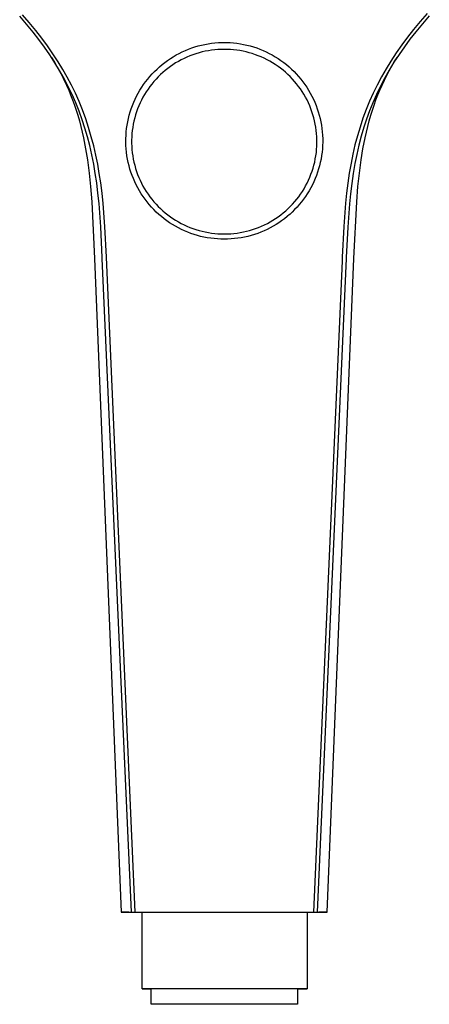
# Model space of a CAD drawing. Units: millimetres. Extents: x -177 to 168, y -295 to 299.
# Drawn here: x 76 to 128, y 43 to 167 of the extents above; entities that cross this region are included whole.
import ezdxf

# ---------------------------------------------------------------- set-up
doc = ezdxf.new("R2010")
doc.units = ezdxf.units.MM
doc.header["$MEASUREMENT"] = 0
doc.layers.add('Default', color=7, linetype='Continuous', true_color=0x000000)

msp = doc.modelspace()

# ---------------------------------------------------------------- linework, layer by layer
at = {"layer": 'Default', "color": 7, "true_color": 0xffffff}
for p, q in [((77.22, 166.71), (76.37, 167.69)), ((77.56, 166.91), (76.71, 167.89)), ((78.4, 165.9), (77.56, 166.91)), ((126.95, 167.03), (126.1, 166.02)), ((127.82, 168.03), (126.95, 167.03)), ((128.09, 167.76), (127.22, 166.76)), ((78.05, 165.7), (77.22, 166.71)), ((78.79, 164.75), (78.05, 165.7)), ((79.15, 164.94), (78.4, 165.9)), ((126.1, 166.02), (125.34, 165.05)), ((126.38, 165.73), (125.65, 164.8)), ((127.22, 166.76), (126.38, 165.73)), ((79.49, 163.79), (78.79, 164.75)), ((79.87, 163.96), (79.15, 164.94)), ((101.46, 164.37), (101.89, 164.39)), ((101.89, 164.39), (102.51, 164.39)), ((102.51, 164.39), (102.94, 164.37)), ((125.34, 165.05), (124.61, 164.07)), ((125.65, 164.8), (124.95, 163.85)), ((80.17, 162.8), (79.49, 163.79)), ((80.57, 162.96), (79.87, 163.96)), ((96.51, 163), (96.9, 163.19)), ((96.9, 163.19), (97.29, 163.37)), ((97.29, 163.37), (97.69, 163.54)), ((97.69, 163.54), (98.09, 163.69)), ((98.09, 163.69), (98.5, 163.82)), ((98.5, 163.82), (98.91, 163.94)), ((98.91, 163.94), (99.33, 164.05)), ((99.4, 163.18), (99.01, 163.07)), ((99.33, 164.05), (99.75, 164.14)), ((99.8, 163.27), (99.4, 163.18)), ((99.75, 164.14), (100.18, 164.22)), ((100.19, 163.34), (99.8, 163.27)), ((100.18, 164.22), (100.6, 164.28)), ((100.59, 163.4), (100.19, 163.34)), ((100.99, 163.45), (100.59, 163.4)), ((100.6, 164.28), (101.03, 164.33)), ((101.39, 163.48), (100.99, 163.45)), ((101.03, 164.33), (101.46, 164.37)), ((101.8, 163.5), (101.39, 163.48)), ((102.2, 163.51), (101.8, 163.5)), ((102.57, 163.5), (102.2, 163.51)), ((102.97, 163.48), (102.57, 163.5)), ((102.94, 164.37), (103.37, 164.33)), ((103.37, 163.45), (102.97, 163.48)), ((103.37, 164.33), (103.8, 164.28)), ((103.77, 163.41), (103.37, 163.45)), ((104.17, 163.35), (103.77, 163.41)), ((103.8, 164.28), (104.23, 164.22)), ((104.57, 163.27), (104.17, 163.35)), ((104.23, 164.22), (104.65, 164.14)), ((104.96, 163.19), (104.57, 163.27)), ((104.65, 164.14), (105.07, 164.05)), ((105.36, 163.08), (104.96, 163.19)), ((105.07, 164.05), (105.49, 163.94)), ((105.49, 163.94), (105.9, 163.82)), ((105.9, 163.82), (106.31, 163.69)), ((106.31, 163.69), (106.71, 163.54)), ((106.71, 163.54), (107.11, 163.37)), ((107.11, 163.37), (107.5, 163.19)), ((107.5, 163.19), (107.89, 163)), ((124.61, 164.07), (123.91, 163.06)), ((124.95, 163.85), (124.28, 162.87)), ((80.82, 161.8), (80.17, 162.8)), ((80.39, 162.48), (80.74, 161.91)), ((81.23, 161.94), (80.57, 162.96)), ((80.74, 161.91), (81.07, 161.34)), ((81.82, 160.97), (81.23, 161.94)), ((94.69, 161.86), (95.04, 162.11)), ((95.04, 162.11), (95.4, 162.35)), ((95.4, 162.35), (95.76, 162.58)), ((95.76, 162.58), (96.13, 162.8)), ((96.41, 161.99), (96.06, 161.79)), ((96.13, 162.8), (96.51, 163)), ((96.76, 162.18), (96.41, 161.99)), ((97.13, 162.37), (96.76, 162.18)), ((97.49, 162.53), (97.13, 162.37)), ((97.87, 162.69), (97.49, 162.53)), ((98.24, 162.83), (97.87, 162.69)), ((98.63, 162.96), (98.24, 162.83)), ((99.01, 163.07), (98.63, 162.96)), ((105.74, 162.97), (105.36, 163.08)), ((106.13, 162.84), (105.74, 162.97)), ((106.5, 162.7), (106.13, 162.84)), ((106.88, 162.55), (106.5, 162.7)), ((107.25, 162.38), (106.88, 162.55)), ((107.61, 162.2), (107.25, 162.38)), ((107.96, 162.01), (107.61, 162.2)), ((107.89, 163), (108.27, 162.8)), ((108.31, 161.8), (107.96, 162.01)), ((108.27, 162.8), (108.64, 162.58)), ((108.64, 162.58), (109.01, 162.35)), ((109.01, 162.35), (109.36, 162.11)), ((109.36, 162.11), (109.71, 161.86)), ((123.24, 162.03), (122.63, 161.04)), ((123.91, 163.06), (123.24, 162.03)), ((123.34, 161.36), (123.67, 161.92)), ((124.28, 162.87), (123.63, 161.88)), ((123.67, 161.92), (124.02, 162.48)), ((81.41, 160.82), (80.82, 161.8)), ((81.07, 161.34), (81.4, 160.76)), ((81.4, 160.76), (81.71, 160.17)), ((81.96, 159.83), (81.41, 160.82)), ((82.38, 159.98), (81.82, 160.97)), ((93.1, 160.41), (93.4, 160.72)), ((93.4, 160.72), (93.71, 161.02)), ((93.71, 161.02), (94.02, 161.31)), ((94.02, 161.31), (94.35, 161.59)), ((94.35, 161.59), (94.69, 161.86)), ((94.75, 160.85), (94.44, 160.59)), ((95.06, 161.1), (94.75, 160.85)), ((95.39, 161.34), (95.06, 161.1)), ((95.72, 161.57), (95.39, 161.34)), ((96.06, 161.79), (95.72, 161.57)), ((108.65, 161.59), (108.31, 161.8)), ((108.99, 161.36), (108.65, 161.59)), ((109.31, 161.12), (108.99, 161.36)), ((109.63, 160.87), (109.31, 161.12)), ((109.94, 160.61), (109.63, 160.87)), ((109.71, 161.86), (110.05, 161.59)), ((110.05, 161.59), (110.38, 161.31)), ((110.38, 161.31), (110.7, 161.02)), ((110.7, 161.02), (111.01, 160.72)), ((111.01, 160.72), (111.3, 160.41)), ((122.63, 161.04), (122.05, 160.03)), ((123.04, 160.9), (122.48, 159.9)), ((122.72, 160.21), (123.02, 160.79)), ((123.02, 160.79), (123.34, 161.36)), ((123.63, 161.88), (123.04, 160.9)), ((81.71, 160.17), (82, 159.58)), ((82.49, 158.82), (81.96, 159.83)), ((82, 159.58), (82.28, 158.97)), ((82.91, 158.98), (82.38, 159.98)), ((92.02, 159.07), (92.27, 159.42)), ((92.27, 159.42), (92.53, 159.76)), ((92.53, 159.76), (92.81, 160.09)), ((92.81, 160.09), (93.1, 160.41)), ((93.31, 159.44), (93.05, 159.13)), ((93.58, 159.74), (93.31, 159.44)), ((93.86, 160.03), (93.58, 159.74)), ((94.14, 160.32), (93.86, 160.03)), ((94.44, 160.59), (94.14, 160.32)), ((110.24, 160.34), (109.94, 160.61)), ((110.53, 160.06), (110.24, 160.34)), ((110.81, 159.76), (110.53, 160.06)), ((111.08, 159.46), (110.81, 159.76)), ((111.33, 159.15), (111.08, 159.46)), ((111.3, 160.41), (111.59, 160.09)), ((111.59, 160.09), (111.87, 159.76)), ((111.87, 159.76), (112.13, 159.42)), ((112.13, 159.42), (112.39, 159.07)), ((122.05, 160.03), (121.51, 159)), ((122.48, 159.9), (121.93, 158.85)), ((122.13, 158.99), (122.42, 159.6)), ((122.42, 159.6), (122.72, 160.21)), ((82.28, 158.97), (82.55, 158.36)), ((82.98, 157.79), (82.49, 158.82)), ((82.55, 158.36), (82.8, 157.75)), ((83.4, 157.96), (82.91, 158.98)), ((91.33, 157.98), (91.55, 158.35)), ((91.55, 158.35), (91.78, 158.72)), ((91.78, 158.72), (92.02, 159.07)), ((92.57, 158.48), (92.35, 158.15)), ((92.8, 158.81), (92.57, 158.48)), ((93.05, 159.13), (92.8, 158.81)), ((111.58, 158.83), (111.33, 159.15)), ((111.82, 158.5), (111.58, 158.83)), ((112.04, 158.17), (111.82, 158.5)), ((112.26, 157.83), (112.04, 158.17)), ((112.39, 159.07), (112.63, 158.71)), ((112.63, 158.71), (112.85, 158.35)), ((112.85, 158.35), (113.07, 157.98)), ((121.51, 159), (121, 157.96)), ((121.93, 158.85), (121.42, 157.79)), ((121.6, 157.75), (121.86, 158.37)), ((121.86, 158.37), (122.13, 158.99)), ((82.8, 157.75), (83.04, 157.11)), ((83.44, 156.75), (82.98, 157.79)), ((83.04, 157.11), (83.27, 156.47)), ((83.86, 156.92), (83.4, 157.96)), ((84.29, 155.86), (83.86, 156.92)), ((90.77, 156.82), (90.94, 157.21)), ((90.94, 157.21), (91.13, 157.6)), ((91.13, 157.6), (91.33, 157.98)), ((91.74, 157.1), (91.57, 156.73)), ((91.93, 157.45), (91.74, 157.1)), ((92.13, 157.8), (91.93, 157.45)), ((92.35, 158.15), (92.13, 157.8)), ((112.46, 157.48), (112.26, 157.83)), ((112.65, 157.12), (112.46, 157.48)), ((112.82, 156.76), (112.65, 157.12)), ((113.07, 157.98), (113.27, 157.6)), ((113.27, 157.6), (113.46, 157.21)), ((113.46, 157.21), (113.64, 156.82)), ((120.55, 156.94), (120.13, 155.91)), ((121, 157.96), (120.55, 156.94)), ((121.42, 157.79), (120.97, 156.76)), ((121.13, 156.47), (121.36, 157.11)), ((121.36, 157.11), (121.6, 157.75)), ((83.27, 156.47), (83.49, 155.82)), ((83.86, 155.69), (83.44, 156.75)), ((83.49, 155.82), (83.69, 155.17)), ((84.25, 154.62), (83.86, 155.69)), ((84.7, 154.74), (84.29, 155.86)), ((90.32, 155.6), (90.46, 156.01)), ((90.46, 156.01), (90.6, 156.42)), ((90.6, 156.42), (90.77, 156.82)), ((91.26, 155.99), (91.12, 155.61)), ((91.41, 156.36), (91.26, 155.99)), ((91.57, 156.73), (91.41, 156.36)), ((112.99, 156.39), (112.82, 156.76)), ((113.14, 156.01), (112.99, 156.39)), ((113.28, 155.63), (113.14, 156.01)), ((113.64, 156.82), (113.8, 156.42)), ((113.8, 156.42), (113.95, 156.01)), ((113.95, 156.01), (114.08, 155.6)), ((120.13, 155.91), (119.72, 154.81)), ((120.55, 155.72), (120.18, 154.7)), ((120.97, 156.76), (120.55, 155.72)), ((120.71, 155.17), (120.91, 155.82)), ((120.91, 155.82), (121.13, 156.47)), ((83.69, 155.17), (83.9, 154.46)), ((83.9, 154.46), (84.08, 153.75)), ((84.6, 153.53), (84.25, 154.62)), ((85.07, 153.61), (84.7, 154.74)), ((90.01, 154.35), (90.1, 154.77)), ((90.1, 154.77), (90.2, 155.19)), ((90.2, 155.19), (90.32, 155.6)), ((90.79, 154.44), (90.71, 154.05)), ((90.89, 154.84), (90.79, 154.44)), ((91, 155.22), (90.89, 154.84)), ((91.12, 155.61), (91, 155.22)), ((113.4, 155.25), (113.28, 155.63)), ((113.51, 154.86), (113.4, 155.25)), ((113.61, 154.47), (113.51, 154.86)), ((113.69, 154.07), (113.61, 154.47)), ((114.08, 155.6), (114.2, 155.19)), ((114.2, 155.19), (114.31, 154.77)), ((114.31, 154.77), (114.4, 154.35)), ((119.72, 154.81), (119.35, 153.69)), ((120.18, 154.7), (119.84, 153.67)), ((120.32, 153.75), (120.51, 154.46)), ((120.51, 154.46), (120.71, 155.17)), ((84.08, 153.75), (84.26, 153.04)), ((84.92, 152.44), (84.6, 153.53)), ((85.41, 152.47), (85.07, 153.61)), ((89.82, 153.07), (89.87, 153.5)), ((89.87, 153.5), (89.93, 153.93)), ((89.93, 153.93), (90.01, 154.35)), ((90.58, 153.25), (90.54, 152.85)), ((90.64, 153.65), (90.58, 153.25)), ((90.71, 154.05), (90.64, 153.65)), ((113.76, 153.67), (113.69, 154.07)), ((113.82, 153.27), (113.76, 153.67)), ((113.86, 152.87), (113.82, 153.27)), ((114.4, 154.35), (114.47, 153.93)), ((114.47, 153.93), (114.53, 153.5)), ((114.53, 153.5), (114.58, 153.07)), ((119.35, 153.69), (119.01, 152.56)), ((119.84, 153.67), (119.51, 152.53)), ((120.15, 153.04), (120.32, 153.75)), ((84.26, 153.04), (84.41, 152.33)), ((84.41, 152.33), (84.68, 150.94)), ((85.21, 151.34), (84.92, 152.44)), ((85.71, 151.31), (85.41, 152.47)), ((89.77, 152.21), (89.79, 152.64)), ((89.77, 151.78), (89.77, 152.21)), ((89.79, 152.64), (89.82, 153.07)), ((90.51, 152.45), (90.5, 152.04)), ((90.5, 152.04), (90.5, 151.64)), ((90.54, 152.85), (90.51, 152.45)), ((113.89, 152.47), (113.86, 152.87)), ((113.91, 152.06), (113.89, 152.47)), ((113.91, 151.66), (113.91, 152.06)), ((114.58, 153.07), (114.61, 152.64)), ((114.61, 152.64), (114.63, 152.21)), ((114.63, 152.21), (114.63, 151.78)), ((119.01, 152.56), (118.71, 151.42)), ((119.51, 152.53), (119.21, 151.39)), ((119.72, 150.94), (119.99, 152.33)), ((119.99, 152.33), (120.15, 153.04)), ((84.68, 150.94), (84.91, 149.55)), ((85.48, 150.17), (85.21, 151.34)), ((85.98, 150.15), (85.71, 151.31)), ((89.78, 151.35), (89.77, 151.78)), ((89.81, 150.92), (89.78, 151.35)), ((89.85, 150.49), (89.81, 150.92)), ((90.5, 151.64), (90.51, 151.24)), ((90.51, 151.24), (90.54, 150.83)), ((90.54, 150.83), (90.58, 150.43)), ((113.83, 150.45), (113.87, 150.85)), ((113.87, 150.85), (113.89, 151.26)), ((113.89, 151.26), (113.91, 151.66)), ((114.59, 150.92), (114.55, 150.49)), ((114.62, 151.35), (114.59, 150.92)), ((114.63, 151.78), (114.62, 151.35)), ((118.71, 151.42), (118.44, 150.27)), ((119.21, 151.39), (118.94, 150.23)), ((119.49, 149.55), (119.72, 150.94)), ((84.91, 149.55), (85.14, 147.85)), ((85.71, 148.99), (85.48, 150.17)), ((86.22, 148.98), (85.98, 150.15)), ((89.91, 150.06), (89.85, 150.49)), ((89.98, 149.64), (89.91, 150.06)), ((90.07, 149.22), (89.98, 149.64)), ((90.58, 150.43), (90.64, 150.03)), ((90.64, 150.03), (90.71, 149.64)), ((90.71, 149.64), (90.79, 149.24)), ((113.62, 149.26), (113.7, 149.65)), ((113.7, 149.65), (113.77, 150.05)), ((113.77, 150.05), (113.83, 150.45)), ((114.42, 149.64), (114.33, 149.22)), ((114.49, 150.07), (114.42, 149.64)), ((114.55, 150.49), (114.49, 150.07)), ((118.44, 150.27), (118.21, 149.11)), ((118.94, 150.23), (118.71, 149.07)), ((119.27, 147.85), (119.49, 149.55)), ((85.91, 147.81), (85.71, 148.99)), ((86.42, 147.81), (86.22, 148.98)), ((90.17, 148.8), (90.07, 149.22)), ((90.29, 148.38), (90.17, 148.8)), ((90.42, 147.97), (90.29, 148.38)), ((90.79, 149.24), (90.89, 148.85)), ((90.89, 148.85), (91, 148.46)), ((91, 148.46), (91.12, 148.08)), ((113.29, 148.09), (113.41, 148.48)), ((113.41, 148.48), (113.52, 148.87)), ((113.52, 148.87), (113.62, 149.26)), ((114.12, 148.39), (113.99, 147.97)), ((114.23, 148.8), (114.12, 148.39)), ((114.33, 149.22), (114.23, 148.8)), ((118.21, 149.11), (117.99, 147.85)), ((118.71, 149.07), (118.49, 147.81)), ((85.14, 147.85), (85.31, 146.15)), ((86.09, 146.63), (85.91, 147.81)), ((86.6, 146.63), (86.42, 147.81)), ((90.56, 147.57), (90.42, 147.97)), ((90.72, 147.17), (90.56, 147.57)), ((90.89, 146.77), (90.72, 147.17)), ((91.12, 148.08), (91.26, 147.7)), ((91.26, 147.7), (91.41, 147.32)), ((91.41, 147.32), (91.57, 146.95)), ((91.57, 146.95), (91.74, 146.59)), ((112.67, 146.6), (112.84, 146.97)), ((112.84, 146.97), (113, 147.34)), ((113, 147.34), (113.15, 147.71)), ((113.15, 147.71), (113.29, 148.09)), ((113.68, 147.17), (113.51, 146.77)), ((113.84, 147.57), (113.68, 147.17)), ((113.99, 147.97), (113.84, 147.57)), ((117.99, 147.85), (117.8, 146.59)), ((118.49, 147.81), (118.3, 146.54)), ((119.09, 146.15), (119.27, 147.85)), ((85.31, 146.15), (85.47, 144.23)), ((86.25, 145.33), (86.09, 146.63)), ((86.76, 145.33), (86.6, 146.63)), ((91.08, 146.38), (90.89, 146.77)), ((91.28, 146), (91.08, 146.38)), ((91.49, 145.63), (91.28, 146)), ((91.74, 146.59), (91.93, 146.23)), ((91.93, 146.23), (92.13, 145.88)), ((92.13, 145.88), (92.35, 145.54)), ((112.07, 145.55), (112.28, 145.89)), ((112.28, 145.89), (112.48, 146.24)), ((112.48, 146.24), (112.67, 146.6)), ((113.13, 146), (112.92, 145.63)), ((113.33, 146.38), (113.13, 146)), ((113.51, 146.77), (113.33, 146.38)), ((117.8, 146.59), (117.64, 145.32)), ((118.3, 146.54), (118.15, 145.26)), ((118.93, 144.23), (119.09, 146.15)), ((86.38, 144.02), (86.25, 145.33)), ((86.89, 144.03), (86.76, 145.33)), ((91.71, 145.26), (91.49, 145.63)), ((91.95, 144.9), (91.71, 145.26)), ((92.2, 144.55), (91.95, 144.9)), ((92.46, 144.21), (92.2, 144.55)), ((92.35, 145.54), (92.57, 145.2)), ((92.57, 145.2), (92.8, 144.88)), ((92.8, 144.88), (93.05, 144.56)), ((93.05, 144.56), (93.31, 144.24)), ((111.1, 144.25), (111.36, 144.56)), ((111.36, 144.56), (111.61, 144.88)), ((111.61, 144.88), (111.84, 145.21)), ((111.84, 145.21), (112.07, 145.55)), ((112.2, 144.55), (111.94, 144.21)), ((112.45, 144.9), (112.2, 144.55)), ((112.69, 145.26), (112.45, 144.9)), ((112.92, 145.63), (112.69, 145.26)), ((117.64, 145.32), (117.51, 144.05)), ((118.15, 145.26), (118.02, 143.99)), ((85.47, 144.23), (85.83, 137.05)), ((86.6, 141.07), (86.38, 144.02)), ((87.12, 141.09), (86.89, 144.03)), ((92.73, 143.87), (92.46, 144.21)), ((93.02, 143.55), (92.73, 143.87)), ((93.31, 143.24), (93.02, 143.55)), ((93.31, 144.24), (93.58, 143.94)), ((93.62, 142.93), (93.31, 143.24)), ((93.58, 143.94), (93.86, 143.65)), ((93.86, 143.65), (94.14, 143.37)), ((94.14, 143.37), (94.44, 143.1)), ((109.97, 143.1), (110.27, 143.37)), ((110.27, 143.37), (110.56, 143.66)), ((110.56, 143.66), (110.83, 143.95)), ((111.09, 143.24), (110.78, 142.93)), ((110.83, 143.95), (111.1, 144.25)), ((111.39, 143.55), (111.09, 143.24)), ((111.67, 143.87), (111.39, 143.55)), ((111.94, 144.21), (111.67, 143.87)), ((117.51, 144.05), (117.29, 141.11)), ((118.02, 143.99), (117.8, 141.04)), ((118.57, 137.05), (118.93, 144.23)), ((93.94, 142.64), (93.62, 142.93)), ((94.27, 142.36), (93.94, 142.64)), ((93.94, 142.64), (93.94, 142.64)), ((94.61, 142.09), (94.27, 142.36)), ((94.44, 143.1), (94.75, 142.83)), ((94.95, 141.83), (94.61, 142.09)), ((94.75, 142.83), (95.06, 142.58)), ((95.06, 142.58), (95.39, 142.34)), ((95.39, 142.34), (95.72, 142.12)), ((95.72, 142.12), (96.06, 141.9)), ((108.35, 141.9), (108.69, 142.12)), ((108.69, 142.12), (109.02, 142.35)), ((109.02, 142.35), (109.35, 142.59)), ((109.35, 142.59), (109.66, 142.84)), ((109.8, 142.09), (109.45, 141.83)), ((109.66, 142.84), (109.97, 143.1)), ((110.13, 142.36), (109.8, 142.09)), ((110.46, 142.64), (110.13, 142.36)), ((110.47, 142.64), (110.46, 142.64)), ((110.78, 142.93), (110.47, 142.64)), ((86.8, 137.2), (86.6, 141.07)), ((87.31, 137.22), (87.12, 141.09)), ((95.3, 141.59), (94.95, 141.83)), ((95.67, 141.35), (95.3, 141.59)), ((96.04, 141.13), (95.67, 141.35)), ((96.41, 140.93), (96.04, 141.13)), ((96.06, 141.9), (96.41, 141.69)), ((96.41, 141.69), (96.76, 141.5)), ((96.8, 140.73), (96.41, 140.93)), ((96.76, 141.5), (97.13, 141.32)), ((97.19, 140.55), (96.8, 140.73)), ((97.13, 141.32), (97.49, 141.15)), ((97.49, 141.15), (97.87, 141)), ((97.87, 141), (98.24, 140.85)), ((98.24, 140.85), (98.63, 140.73)), ((98.63, 140.73), (99.01, 140.61)), ((105.39, 140.61), (105.78, 140.73)), ((105.78, 140.73), (106.16, 140.86)), ((106.16, 140.86), (106.54, 141)), ((106.54, 141), (106.92, 141.15)), ((106.92, 141.15), (107.28, 141.32)), ((107.61, 140.73), (107.22, 140.55)), ((107.28, 141.32), (107.64, 141.5)), ((107.99, 140.93), (107.61, 140.73)), ((107.64, 141.5), (108, 141.7)), ((108.37, 141.13), (107.99, 140.93)), ((108, 141.7), (108.35, 141.9)), ((108.74, 141.35), (108.37, 141.13)), ((109.1, 141.59), (108.74, 141.35)), ((109.45, 141.83), (109.1, 141.59)), ((117.29, 141.11), (117.1, 137.22)), ((117.8, 141.04), (117.61, 137.2)), ((97.58, 140.39), (97.19, 140.55)), ((97.99, 140.23), (97.58, 140.39)), ((98.39, 140.1), (97.99, 140.23)), ((98.8, 139.97), (98.39, 140.1)), ((99.22, 139.86), (98.8, 139.97)), ((99.01, 140.61), (99.4, 140.51)), ((99.64, 139.77), (99.22, 139.86)), ((99.4, 140.51), (99.8, 140.42)), ((100.06, 139.68), (99.64, 139.77)), ((99.8, 140.42), (100.19, 140.34)), ((100.49, 139.62), (100.06, 139.68)), ((100.19, 140.34), (100.59, 140.28)), ((100.91, 139.57), (100.49, 139.62)), ((100.59, 140.28), (100.99, 140.24)), ((101.34, 139.53), (100.91, 139.57)), ((100.99, 140.24), (101.39, 140.2)), ((101.77, 139.51), (101.34, 139.53)), ((101.39, 140.2), (101.8, 140.18)), ((102.2, 139.5), (101.77, 139.51)), ((101.8, 140.18), (102.2, 140.18)), ((102.2, 140.18), (102.61, 140.18)), ((102.63, 139.51), (102.2, 139.5)), ((102.61, 140.18), (103.01, 140.2)), ((103.06, 139.53), (102.63, 139.51)), ((103.01, 140.2), (103.41, 140.24)), ((103.49, 139.57), (103.06, 139.53)), ((103.41, 140.24), (103.81, 140.28)), ((103.92, 139.62), (103.49, 139.57)), ((103.81, 140.28), (104.21, 140.34)), ((104.34, 139.68), (103.92, 139.62)), ((104.21, 140.34), (104.61, 140.42)), ((104.76, 139.77), (104.34, 139.68)), ((104.61, 140.42), (105, 140.51)), ((105.18, 139.86), (104.76, 139.77)), ((105, 140.51), (105.39, 140.61)), ((105.6, 139.97), (105.18, 139.86)), ((106.01, 140.1), (105.6, 139.97)), ((106.42, 140.23), (106.01, 140.1)), ((106.82, 140.39), (106.42, 140.23)), ((107.22, 140.55), (106.82, 140.39)), ((85.83, 137.05), (89.2, 54.38)), ((86.8, 137.08), (86.8, 137.2)), ((90.47, 54.39), (86.8, 137.08)), ((90.94, 54.39), (87.31, 137.22)), ((117.6, 137.08), (113.93, 54.39)), ((115.2, 54.38), (118.57, 137.05)), ((117.1, 137.22), (117.08, 136.78)), ((117.61, 137.2), (117.6, 137.08)), ((117.08, 136.78), (113.47, 54.39)), ((89.2, 54.38), (89.43, 54.39)), ((89.38, 54.38), (89.2, 54.38)), ((89.56, 54.37), (89.38, 54.38)), ((89.43, 54.39), (90.47, 54.39)), ((90.15, 54.37), (89.56, 54.37)), ((91.36, 54.36), (90.15, 54.37)), ((90.47, 54.39), (90.94, 54.39)), ((90.94, 54.39), (102.2, 54.41)), ((91.82, 54.36), (91.36, 54.36)), ((91.82, 44.68), (91.82, 54.36)), ((102.2, 54.41), (115.2, 54.38)), ((114.14, 54.37), (112.65, 54.36)), ((112.65, 54.36), (112.65, 44.68)), ((115.03, 54.38), (114.14, 54.37)), ((115.2, 54.38), (115.03, 54.38)), ((91.95, 44.68), (91.82, 44.68)), ((91.83, 44.68), (92.95, 44.67)), ((92.09, 44.69), (91.95, 44.68)), ((104.56, 44.7), (92.09, 44.69)), ((92.95, 42.74), (92.95, 44.69)), ((112.65, 44.68), (104.56, 44.7)), ((111.45, 44.69), (111.45, 42.74)), ((111.45, 44.67), (112.38, 44.68)), ((112.38, 44.68), (112.52, 44.68)), ((112.52, 44.68), (112.65, 44.68)), ((111.45, 42.74), (92.95, 42.74))]:
    msp.add_line(p, q, dxfattribs=at)

doc.saveas('drawing.dxf')
